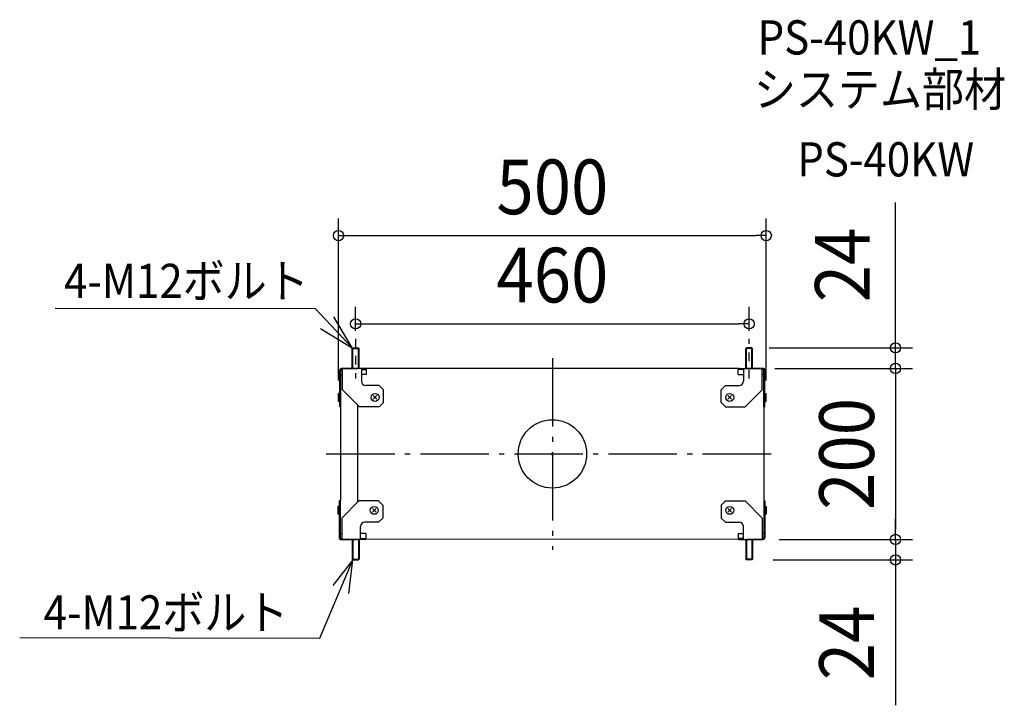
# Model space of a CAD drawing. Extents: x -623 to 528, y -294 to 508.
import ezdxf
from ezdxf.enums import TextEntityAlignment as Align

# ---------------------------------------------------------------- set-up
doc = ezdxf.new("R2010")
doc.units = 0
doc.header["$LTSCALE"] = 20
doc.header["$PDMODE"] = 3
doc.header["$PDSIZE"] = -2
for name, pattern in [('CENTER', [1, 0.5, -0.25, 0, -0.25]), ('DASHDOT', [5.5, 4, -0.6, 0.3, -0.6]), ('DASHED', [0.75, 0.5, -0.25])]:
    doc.linetypes.add(name, pattern=pattern)
doc.layers.get('DEFPOINTS').update_dxf_attribs({"linetype": 'CONTINUOUS'})
for name, color, linetype in [('ARRANGE', 1, 'CONTINUOUS'), ('BASIS', 6, 'DASHDOT'), ('DETAIL', 5, 'CONTINUOUS'), ('ETC', 61, 'CONTINUOUS'), ('NOTE', 4, 'CONTINUOUS'), ('OUTLINE', 3, 'CONTINUOUS'), ('SIZE', 30, 'CONTINUOUS')]:
    doc.layers.add(name, color=color, linetype=linetype)
doc.styles.get("Standard").update_dxf_attribs({"font": 'SIMPLEX.shx', "width": 0.9, "height": 64, "bigfont": 'BIGFONT.shx'})

msp = doc.modelspace()

# ---------------------------------------------------------------- linework, layer by layer
at = {"layer": 'ARRANGE', "color": 1, "linetype": 'CONTINUOUS'}
msp.add_circle((0, 0), 40, dxfattribs=at)
msp.add_point((0, 0), dxfattribs=at)
at = {"layer": 'BASIS', "color": 6, "linetype": 'DASHDOT'}
for p, q in [((0, 112.078619), (0, -112.078619)), ((0, 112.078619), (0, -112.078619)), ((0, 112.078619), (0, -112.078619)), ((0, 112.078619), (0, -112.078619)), ((-264.311793, 0), (264.311793, 0))]:
    msp.add_line(p, q, dxfattribs=at)
at = {"layer": 'DEFPOINTS', "color": 30, "linetype": 'CONTINUOUS'}
for p in [(250, 255.247542), (230, 152.066907), (-230, 124), (230, 124), (233.55, 124), (240, 100), (245, 100), (401.055544, 100), (-250, 66), (250, 66), (245, -100), (245, -100), (401.055544, -100), (233.2, -124), (401.055544, -124)]:
    msp.add_point(p, dxfattribs=at)
at = {"layer": 'DETAIL', "color": 5, "linetype": 'CONTINUOUS'}
for p, q in [((-234, 123.2), (-233.2, 124)), ((-234, 100), (-234, 123.2)), ((-234, 123.2), (-226, 123.2)), ((-233.2, 100), (-233.2, 124)), ((-233.2, 124), (-226.8, 124)), ((-226.8, 100), (-226.8, 124)), ((-226.8, 124), (-226, 123.2)), ((-226, 100), (-226, 123.2)), ((226.8, 124), (226, 123.2)), ((226, 100), (226, 123.2)), ((234, 123.2), (226, 123.2)), ((226.8, 100), (226.8, 124)), ((233.2, 124), (226.8, 124)), ((233.2, 100), (233.2, 124)), ((234, 123.2), (233.2, 124)), ((234, 100), (234, 123.2)), ((-248.55, 55), (-248.55, 97.6)), ((-247.35, 100), (-227.35, 100)), ((-247.35, 99.678461), (-247.35, 100)), ((-247.35, 55), (-247.35, 97.6)), ((-247.35, 93), (-245.35, 93)), ((-218.587406, 100), (-246.15, 100)), ((-245.35, 75), (-245.35, 100)), ((217.35, 100), (-223.35, 100)), ((-223.35, 100), (-223.35, 85)), ((-223.35, 98.8), (-218.235934, 98.8)), ((-217.35, 93), (-223.35, 93)), ((-217.35, 93), (-217.35, 100)), ((217.35, 93), (217.35, 100)), ((217.35, 93), (223.35, 93)), ((223.35, 98.8), (218.235934, 98.8)), ((218.587406, 100), (246.15, 100)), ((223.35, 100), (223.35, 85)), ((247.35, 100), (227.35, 100)), ((245.35, 75), (245.35, 100)), ((247.35, 93), (245.35, 93)), ((247.35, 99.678461), (247.35, 100)), ((247.35, 55), (247.35, 97.6)), ((248.55, 55), (248.55, 97.6)), ((-250, 61.35), (-250, 70.65)), ((-249.45, 70.65), (-250, 70.65)), ((-249.45, 61.35), (-249.45, 70.65)), ((-248.55, 69.75), (-249.45, 70.65)), ((-248.55, 75), (-247.35, 75)), ((-225.35, 55), (-245.35, 75)), ((-202.35, 80), (-218.35, 80)), ((-197.35, 75), (-202.35, 80)), ((-197.35, 60), (-197.35, 75)), ((197.35, 75), (202.35, 80)), ((197.35, 60), (197.35, 75)), ((202.35, 80), (218.35, 80)), ((225.35, 55), (245.35, 75)), ((248.55, 75), (247.35, 75)), ((248.55, 69.75), (249.45, 70.65)), ((249.45, 61.35), (249.45, 70.65)), ((249.45, 70.65), (250, 70.65)), ((250, 61.35), (250, 70.65)), ((-249.45, 61.35), (-250, 61.35)), ((-248.55, 62.25), (-249.45, 61.35)), ((-205.22868, 63.87868), (-209.47132, 68.12132)), ((-205.22868, 68.12132), (-209.47132, 63.87868)), ((-202.35, 55), (-197.35, 60)), ((202.35, 55), (197.35, 60)), ((205.22868, 63.87868), (209.47132, 68.12132)), ((205.22868, 68.12132), (209.47132, 63.87868)), ((248.55, 62.25), (249.45, 61.35)), ((249.45, 61.35), (250, 61.35)), ((-247.35, 55), (-248.55, 55)), ((-247.35, -55), (-247.35, 55)), ((-227.35, -56.15), (-227.35, 57)), ((-202.35, 55), (-225.35, 55)), ((202.35, 55), (225.35, 55)), ((247.35, 55), (247.35, -55)), ((247.35, 55), (248.55, 55)), ((-249.4, -55), (-249.4, -97.6)), ((-247.35, -55), (-249.4, -55)), ((-248.2, -55), (-248.2, -97.6)), ((-226.2, -55), (-246.2, -75)), ((-203.2, -55), (-226.2, -55)), ((-203.2, -55), (-198.2, -60)), ((202.35, -55), (197.35, -60)), ((202.35, -55), (225.35, -55)), ((225.35, -55), (245.35, -75)), ((247.35, -55), (247.35, -97.6)), ((247.35, -55), (248.55, -55)), ((248.55, -55), (248.55, -97.6)), ((-250.85, -61.35), (-250.85, -70.65)), ((-250.3, -61.35), (-250.85, -61.35)), ((-250.3, -61.35), (-250.3, -70.65)), ((-249.4, -62.25), (-250.3, -61.35)), ((-206.07868, -63.87868), (-210.32132, -68.12132)), ((-206.07868, -68.12132), (-210.32132, -63.87868)), ((-198.2, -60), (-198.2, -75)), ((197.35, -60), (197.35, -75)), ((205.22868, -63.87868), (209.47132, -68.12132)), ((205.22868, -68.12132), (209.47132, -63.87868)), ((248.55, -62.25), (249.45, -61.35)), ((249.45, -61.35), (249.45, -70.65)), ((249.45, -61.35), (250, -61.35)), ((250, -61.35), (250, -70.65)), ((-250.3, -70.65), (-250.85, -70.65)), ((-249.4, -69.75), (-250.3, -70.65)), ((-249.4, -75), (-248.2, -75)), ((-246.2, -75), (-246.2, -100)), ((-203.2, -80), (-219.2, -80)), ((-198.2, -75), (-203.2, -80)), ((197.35, -75), (202.35, -80)), ((202.35, -80), (218.35, -80)), ((245.35, -75), (245.35, -100)), ((248.55, -75), (247.35, -75)), ((248.55, -69.75), (249.45, -70.65)), ((249.45, -70.65), (250, -70.65)), ((-224.2, -100), (-224.2, -85)), ((223.35, -100), (223.35, -85)), ((-248.2, -93), (-246.2, -93)), ((-248.2, -99.678461), (-248.2, -100)), ((-248.2, -100), (-228.2, -100)), ((-219.437406, -100), (-247, -100)), ((-234, -100), (-234, -123.2)), ((-233.2, -100), (-233.2, -124)), ((-226.8, -100), (-226.8, -124)), ((-226, -100), (-226, -123.2)), ((-218.2, -93), (-224.2, -93)), ((-224.2, -98.8), (-219.085934, -98.8)), ((-218.2, -93), (-218.2, -100)), ((217.35, -100), (-218.2, -99.656411)), ((217.35, -93), (223.35, -93)), ((217.35, -93), (217.35, -100)), ((223.35, -98.8), (218.235934, -98.8)), ((218.587406, -100), (246.15, -100)), ((226, -100), (226, -123.2)), ((226.8, -100), (226.8, -124)), ((247.35, -100), (227.35, -100)), ((233.2, -100), (233.2, -124)), ((234, -100), (234, -123.2)), ((247.35, -93), (245.35, -93)), ((247.35, -99.678461), (247.35, -100)), ((-234, -123.2), (-226, -123.2)), ((-234, -123.2), (-233.2, -124)), ((-233.2, -124), (-226.8, -124)), ((-226.8, -124), (-226, -123.2)), ((234, -123.2), (226, -123.2)), ((226.8, -124), (226, -123.2)), ((233.2, -124), (226.8, -124)), ((234, -123.2), (233.2, -124))]:
    msp.add_line(p, q, dxfattribs=at)
at = {"layer": 'DETAIL', "color": 5, "linetype": 'DASHED'}
for p, q in [((-245.35, 98.8), (-246.15, 98.8)), ((245.35, 98.8), (246.15, 98.8)), ((-246.2, -98.8), (-247, -98.8)), ((245.35, -98.8), (246.15, -98.8))]:
    msp.add_line(p, q, dxfattribs=at)
at = {"layer": 'DETAIL', "color": 5, "linetype": 'CONTINUOUS'}
for centre in [(-207.35, 66), (207.35, 66), (-208.2, -66), (207.35, -66)]:
    msp.add_circle(centre, 4.65, dxfattribs=at)
for centre, radius, start, end in [((-246.15, 97.6), 2.4, 90, 180), ((-246.15, 97.6), 1.2, 90, 180), ((-218.587406, 97.6), 2.4, 58.963373, 90), ((-218.235934, 97.6), 1.2, 42.415012, 90), ((218.587406, 97.6), 2.4, 90, 121.036627), ((218.235934, 97.6), 1.2, 90, 137.584988), ((246.15, 97.6), 2.4, 0, 90), ((246.15, 97.6), 1.2, 0, 90), ((-218.35, 85), 5, 180, 270), ((218.35, 85), 5, 270, 0), ((-219.2, -85), 5, 90, 180), ((218.35, -85), 5, 0, 90), ((-247, -97.6), 2.4, 180, 270), ((-247, -97.6), 1.2, 180, 270), ((-219.437406, -97.6), 2.4, 270, 301.036627), ((-219.085934, -97.6), 1.2, 270, 317.584988), ((218.235934, -97.6), 1.2, 222.415012, 270), ((218.587406, -97.6), 2.4, 238.963373, 270), ((246.15, -97.6), 1.2, 270, 0), ((246.15, -97.6), 2.4, 270, 0)]:
    msp.add_arc(centre, radius, start, end, dxfattribs=at)
at = {"layer": 'NOTE', "color": 4, "linetype": 'CONTINUOUS'}
for p, q in [((-581.433902, 170.292032), (-277.323513, 170.071755)), ((-277.323513, 170.071755), (-234, 124)), ((-234, 124), (-255.455125, 160.086849)), ((-271.186801, 146.624565), (-234, 124)), ((-271.716787, -215.383657), (-233.2, -124)), ((-233.2, -124), (-256.532844, -153.933396)), ((-238.011419, -163.189503), (-233.2, -124)), ((-622.784569, -214.570239), (-271.716787, -215.383657))]:
    msp.add_line(p, q, dxfattribs=at)
at = {"layer": 'NOTE', "color": 4, "linetype": 'CENTER'}
for p, q in [((-230, 134.71476), (-230, 88.337228)), ((230, 88.337228), (230, 134.71476)), ((-230, 123.2), (-230, 123.2))]:
    msp.add_line(p, q, dxfattribs=at)
at = {"layer": 'OUTLINE', "color": 3, "linetype": 'CONTINUOUS'}
for p, q in [((-248.55, 55), (-248.55, 97.6)), ((-247.35, 100), (-227.35, 100)), ((-247.35, 99.678461), (-247.35, 100)), ((-218.587406, 100), (-246.15, 100)), ((217.35, 100), (-223.35, 100)), ((218.587406, 100), (246.15, 100)), ((247.35, 100), (227.35, 100)), ((247.35, 99.678461), (247.35, 100)), ((248.55, 55), (248.55, 97.6)), ((-247.35, 55), (-248.55, 55)), ((-247.35, -55), (-247.35, 55)), ((247.35, 55), (247.35, -55)), ((247.35, 55), (248.55, 55)), ((-249.4, -55), (-249.4, -97.6)), ((-247.35, -55), (-249.4, -55)), ((247.35, -55), (248.55, -55)), ((248.55, -55), (248.55, -97.6)), ((-248.2, -99.678461), (-248.2, -100)), ((-248.2, -100), (-228.2, -100)), ((-219.437406, -100), (-247, -100)), ((217.35, -100), (-218.2, -99.656411)), ((218.587406, -100), (246.15, -100)), ((247.35, -100), (227.35, -100)), ((247.35, -99.678461), (247.35, -100))]:
    msp.add_line(p, q, dxfattribs=at)
for centre, start, end in [((-246.15, 97.6), 90, 180), ((-218.587406, 97.6), 58.963373, 90), ((218.587406, 97.6), 90, 121.036627), ((246.15, 97.6), 0, 90), ((-247, -97.6), 180, 270), ((-219.437406, -97.6), 270, 301.036627), ((218.587406, -97.6), 238.963373, 270), ((246.15, -97.6), 270, 0)]:
    msp.add_arc(centre, 2.4, start, end, dxfattribs=at)
at = {"layer": 'SIZE', "color": 30, "linetype": 'CONTINUOUS'}
for p, q in [((401.055544, 136), (401.055544, 294)), ((-250, 86), (-250, 275.247542)), ((250, 86), (250, 275.247542)), ((-250, 255.247542), (-238, 255.247542)), ((-238, 255.247542), (238, 255.247542)), ((250, 255.247542), (238, 255.247542)), ((-230, 144), (-230, 172.066907)), ((230, 144), (230, 172.066907)), ((-230, 152.066907), (-218, 152.066907)), ((-218, 152.066907), (218, 152.066907)), ((230, 152.066907), (218, 152.066907)), ((401.055544, 124), (401.055544, 136)), ((253.55, 124), (421.055544, 124)), ((401.055544, 100), (401.055544, 124)), ((260, 100), (416.055544, 100)), ((265, 100), (421.055544, 100)), ((401.055544, 100), (401.055544, 76)), ((401.055544, 100), (401.055544, 88)), ((401.055544, 88), (401.055544, 76)), ((401.055544, 76), (401.055544, -88)), ((401.055544, -88), (401.055544, -76)), ((401.055544, -100), (401.055544, -88)), ((401.055544, -100), (401.055544, -88)), ((265, -100), (421.055544, -100)), ((265, -100), (421.055544, -100)), ((401.055544, -100), (401.055544, -124)), ((258.2, -124), (421.055544, -124)), ((401.055544, -124), (401.055544, -136)), ((401.055544, -136), (401.055544, -294))]:
    msp.add_line(p, q, dxfattribs=at)
for centre in [(-250, 255.247542), (250, 255.247542), (-230, 152.066907), (230, 152.066907), (401.055544, 124), (401.055544, 100), (401.055544, 100), (401.055544, -100), (401.055544, -100), (401.055544, -124)]:
    msp.add_circle(centre, 6, dxfattribs=at)

# ---------------------------------------------------------------- texts
at = {"layer": 'ETC', "color": 61, "linetype": 'CONTINUOUS', "width": 0.9}
for s, p in [('PS-40KW_1', (239.883596, 467.044143)), ('システム部材', (235.697602, 406.347865)), ('PS-40KW', (286.305105, 324.477754))]:
    msp.add_text(s, height=40, dxfattribs=at).set_placement(p)
at = {"layer": 'NOTE', "color": 4, "linetype": 'CONTINUOUS', "width": 0.9}
for p in [(-570.947389, 182.286929), (-594.814664, -205.336068)]:
    msp.add_text('4-M12ボルト', height=40, dxfattribs=at).set_placement(p)
at = {"layer": 'SIZE', "color": 30, "linetype": 'CONTINUOUS', "width": 0.9}
for s, p in [('500', (0, 280.247542)), ('460', (0, 177.066907))]:
    msp.add_text(s, height=64, dxfattribs=at).set_placement(p, align=Align.CENTER)
for s, p in [('24', (371.055544, 221)), ('200', (376.055544, 0)), ('24', (376.055544, -221))]:
    msp.add_text(s, height=64, rotation=90, dxfattribs=at).set_placement(p, align=Align.CENTER)

doc.saveas('drawing.dxf')
